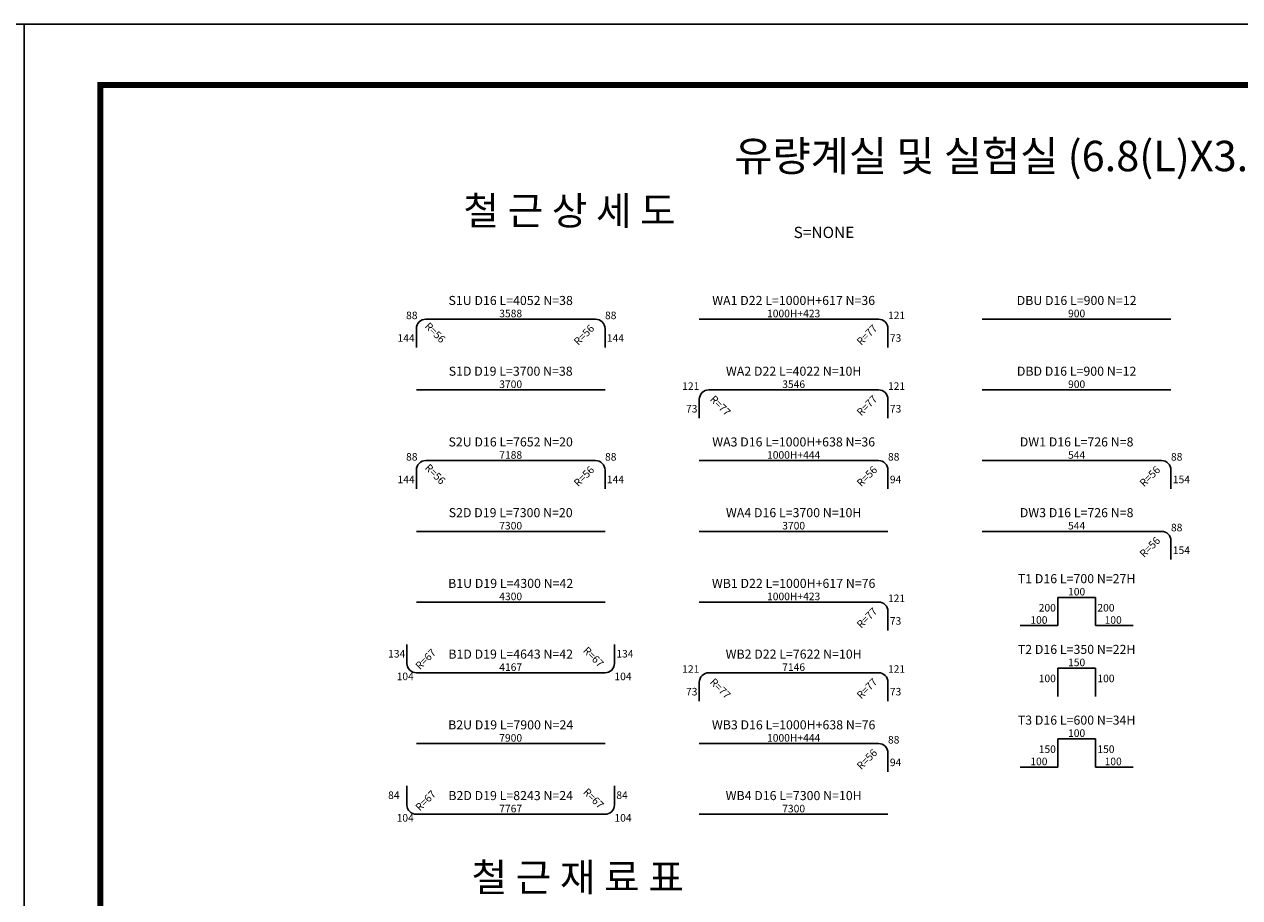
# Model space of a CAD drawing. Units: inches. Extents: x 0 to 80973, y -157779 to 10093.
# Drawn here: x 55584 to 67645, y -148516 to -139847 of the extents above; entities that cross this region are included whole.
import ezdxf
from ezdxf.enums import TextEntityAlignment as Align

# ---------------------------------------------------------------- set-up
doc = ezdxf.new("R2010")
doc.units = ezdxf.units.IN
doc.header["$MEASUREMENT"] = 0
for name, color, linetype in [('bar', 6, 'Continuous'), ('dim2', 7, 'Continuous'), ('title', 40, 'Continuous'), ('도곽', 7, 'Continuous')]:
    doc.layers.add(name, color=color, linetype=linetype)
doc.styles.add('굴림체', font='GulimChe.ttf')

# ---------------------------------------------------------------- blocks, each defined once
blk = doc.blocks.new('도곽')
at = {"layer": 'Defpoints', "color": 7}
blk.add_lwpolyline([(4.41, 598.04), (845.41, 598.04), (845.41, 4.04), (4.41, 4.04)], close=True, dxfattribs=at)
at = {"layer": '도곽', "const_width": 2}
blk.add_lwpolyline([(29.41, 24.04), (29.41, 578.04), (825.41, 578.04), (825.41, 24.04)], close=True, dxfattribs=at)

msp = doc.modelspace()

# ---------------------------------------------------------------- linework, layer by layer
at = {"layer": 'bar'}
for points in [[(59474.9, -143054.2), (59474.9, -142867, -0.4142136), (59568.5, -142773.4, -0.4142136)], [(61346.9, -143054.2), (61346.9, -142867, 0.4142136), (61253.3, -142773.4, 0.4142136)], [(64154.9, -143054.2), (64154.9, -142867, 0.4142136), (64061.3, -142773.4, 0.4142136)], [(62282.9, -143756.2), (62282.9, -143569, -0.4142136), (62376.5, -143475.4, -0.4142136)], [(64154.9, -143756.2), (64154.9, -143569, 0.4142136), (64061.3, -143475.4, 0.4142136)], [(59474.9, -144458.2), (59474.9, -144271, -0.4142136), (59568.5, -144177.4, -0.4142136)], [(61346.9, -144458.2), (61346.9, -144271, 0.4142136), (61253.3, -144177.4, 0.4142136)], [(64154.9, -144458.2), (64154.9, -144271, 0.4142136), (64061.3, -144177.4, 0.4142136)], [(66962.9, -144458.2), (66962.9, -144271, 0.4142136), (66869.3, -144177.4, 0.4142136)], [(66962.9, -145160.2), (66962.9, -144973, 0.4142136), (66869.3, -144879.4, 0.4142136)], [(64154.9, -145862.2), (64154.9, -145675, 0.4142136), (64061.3, -145581.4, 0.4142136)], [(59381.3, -146002.6), (59381.3, -146189.8, 0.4142136), (59474.9, -146283.4, 0.4142136)], [(61440.5, -146002.6), (61440.5, -146189.8, -0.4142136), (61346.9, -146283.4, -0.4142136)], [(62282.9, -146564.2), (62282.9, -146377, -0.4142136), (62376.5, -146283.4, -0.4142136)], [(64154.9, -146564.2), (64154.9, -146377, 0.4142136), (64061.3, -146283.4, 0.4142136)], [(64154.9, -147266.2), (64154.9, -147079, 0.4142136), (64061.3, -146985.4, 0.4142136)], [(59381.3, -147406.6), (59381.3, -147593.8, 0.4142136), (59474.9, -147687.4, 0.4142136)], [(61440.5, -147406.6), (61440.5, -147593.8, -0.4142136), (61346.9, -147687.4, -0.4142136)]]:
    msp.add_lwpolyline(points, format="xyb", dxfattribs=at)
for points in [[(59568.5, -142773.4), (61253.3, -142773.4)], [(62282.9, -142773.4), (64061.3, -142773.4)], [(65090.9, -142773.4), (66962.9, -142773.4)], [(59474.9, -143475.4), (61346.9, -143475.4)], [(62376.5, -143475.4), (64061.3, -143475.4)], [(65090.9, -143475.4), (66962.9, -143475.4)], [(59568.5, -144177.4), (61253.3, -144177.4)], [(62282.9, -144177.4), (64061.3, -144177.4)], [(65090.9, -144177.4), (66869.3, -144177.4)], [(59474.9, -144879.4), (61346.9, -144879.4)], [(62282.9, -144879.4), (64154.9, -144879.4)], [(65090.9, -144879.4), (66869.3, -144879.4)], [(65839.7, -145534.6), (65839.7, -145815.4)], [(65839.7, -145534.6), (66214.1, -145534.6)], [(66214.1, -145534.6), (66214.1, -145815.4)], [(59474.9, -145581.4), (61346.9, -145581.4)], [(62282.9, -145581.4), (64061.3, -145581.4)], [(65465.3, -145815.4), (65839.7, -145815.4)], [(66588.5, -145815.4), (66214.1, -145815.4)], [(59474.9, -146283.4), (61346.9, -146283.4)], [(62376.5, -146283.4), (64061.3, -146283.4)], [(65839.7, -146236.6), (65839.7, -146517.4)], [(65839.7, -146236.6), (66214.1, -146236.6)], [(66214.1, -146236.6), (66214.1, -146517.4)], [(59474.9, -146985.4), (61346.9, -146985.4)], [(62282.9, -146985.4), (64061.3, -146985.4)], [(65839.7, -146938.6), (65839.7, -147219.4)], [(65839.7, -146938.6), (66214.1, -146938.6)], [(66214.1, -146938.6), (66214.1, -147219.4)], [(65465.3, -147219.4), (65839.7, -147219.4)], [(66588.5, -147219.4), (66214.1, -147219.4)], [(59474.9, -147687.4), (61346.9, -147687.4)], [(62282.9, -147687.4), (64154.9, -147687.4)]]:
    msp.add_lwpolyline(points, dxfattribs=at)

# ---------------------------------------------------------------- block references
at = {"xscale": 30.18844221106337, "yscale": 30.18844221106701}
for p, zscale in [((30062.7, -157900.8), 30.18844221106637), ((55451.2, -157900.8), 30.18844221106599)]:
    msp.add_blockref('도곽', p, dxfattribs=dict(at, zscale=zscale))

# ---------------------------------------------------------------- texts
at = {"layer": 'dim2', "style": '굴림체'}
for s, height, p in [('S1U D16 L=4052 N=38', 90, (60410.9, -142633)), ('WA1 D22 L=1000H+617 N=36', 90, (63218.9, -142633)), ('DBU D16 L=900 N=12', 90, (66026.9, -142633)), ('3588', 74.88, (60410.9, -142754.7)), ('1000H+423', 74.88, (63218.9, -142754.7)), ('900', 74.88, (66026.9, -142754.7)), ('S1D D19 L=3700 N=38', 90, (60410.9, -143335)), ('WA2 D22 L=4022 N=10H', 90, (63218.9, -143335)), ('DBD D16 L=900 N=12', 90, (66026.9, -143335)), ('3700', 74.88, (60410.9, -143456.7)), ('3546', 74.88, (63218.9, -143456.7)), ('900', 74.88, (66026.9, -143456.7)), ('S2U D16 L=7652 N=20', 90, (60410.9, -144037)), ('WA3 D16 L=1000H+638 N=36', 90, (63218.9, -144037)), ('DW1 D16 L=726 N=8', 90, (66026.9, -144037)), ('7188', 74.88, (60410.9, -144158.7)), ('1000H+444', 74.88, (63218.9, -144158.7)), ('544', 74.88, (66026.9, -144158.7)), ('S2D D19 L=7300 N=20', 90, (60410.9, -144739)), ('WA4 D16 L=3700 N=10H', 90, (63218.9, -144739)), ('DW3 D16 L=726 N=8', 90, (66026.9, -144739)), ('7300', 74.88, (60410.9, -144860.7)), ('3700', 74.88, (63218.9, -144860.7)), ('544', 74.88, (66026.9, -144860.7)), ('T1 D16 L=700 N=27H', 90, (66026.9, -145394.2)), ('B1U D19 L=4300 N=42', 90, (60410.9, -145441)), ('WB1 D22 L=1000H+617 N=76', 90, (63218.9, -145441)), ('100', 74.88, (66026.9, -145515.9)), ('4300', 74.88, (60410.9, -145562.7)), ('1000H+423', 74.88, (63218.9, -145562.7)), ('100', 74.88, (65652.5, -145796.7)), ('100', 74.88, (66389.5, -145796.7)), ('B1D D19 L=4643 N=42', 90, (60410.9, -146143)), ('WB2 D22 L=7622 N=10H', 90, (63218.9, -146143)), ('T2 D16 L=350 N=22H', 90, (66026.9, -146096.2)), ('150', 74.88, (66026.9, -146217.9)), ('4167', 74.88, (60410.9, -146264.7)), ('7146', 74.88, (63218.9, -146264.7)), ('B2U D19 L=7900 N=24', 90, (60410.9, -146845)), ('WB3 D16 L=1000H+638 N=76', 90, (63218.9, -146845)), ('T3 D16 L=600 N=34H', 90, (66026.9, -146798.2)), ('7900', 74.88, (60410.9, -146966.7)), ('1000H+444', 74.88, (63218.9, -146966.7)), ('100', 74.88, (66026.9, -146919.9)), ('100', 74.88, (65652.5, -147200.7)), ('100', 74.88, (66389.5, -147200.7)), ('B2D D19 L=8243 N=24', 90, (60410.9, -147547)), ('WB4 D16 L=7300 N=10H', 90, (63218.9, -147547)), ('7767', 74.88, (60410.9, -147668.7)), ('7300', 74.88, (63218.9, -147668.7))]:
    msp.add_text(s, height=height, dxfattribs=at).set_placement(p, align=Align.CENTER)
for s, p in [('88', (59372.9, -142773.4)), ('88', (61346.9, -142773.4)), ('121', (64154.9, -142773.4)), ('144', (59288.2, -142998)), ('144', (61365.6, -142998)), ('73', (64173.6, -142998)), ('121', (64154.9, -143475.4)), ('73', (64173.6, -143700)), ('88', (59372.9, -144177.4)), ('88', (61346.9, -144177.4)), ('88', (64154.9, -144177.4)), ('88', (66962.9, -144177.4)), ('144', (59288.2, -144402)), ('144', (61365.6, -144402)), ('94', (64173.6, -144402)), ('154', (66981.6, -144402)), ('88', (66962.9, -144879.4)), ('154', (66981.6, -145104)), ('121', (64154.9, -145581.4)), ('200', (66232.8, -145675)), ('73', (64173.6, -145806)), ('134', (59194.6, -146131.8)), ('134', (61459.2, -146131.8)), ('104', (59279.3, -146356.6)), ('104', (61440.5, -146356.6)), ('121', (64154.9, -146283.4)), ('100', (66232.8, -146377)), ('73', (64173.6, -146508)), ('88', (64154.9, -146985.4)), ('150', (66232.8, -147079)), ('94', (64173.6, -147210)), ('84', (59194.6, -147535.8)), ('84', (61459.2, -147535.8)), ('104', (59279.3, -147760.6)), ('104', (61440.5, -147760.6))]:
    msp.add_text(s, height=74.88, dxfattribs=at).set_placement(p)
for s, rotation, p in [('R=56', 315, (59718.4, -143016.9)), ('R=56', 45, (61247.6, -142872.7)), ('R=77', 45, (64055.6, -142872.7)), ('R=77', 45, (64055.6, -143574.7)), ('R=56', 315, (59718.4, -144420.9)), ('R=56', 45, (61247.6, -144276.7)), ('R=56', 45, (64055.6, -144276.7)), ('R=56', 45, (66863.6, -144276.7)), ('R=56', 45, (66863.6, -144978.7)), ('R=77', 45, (64055.6, -145680.7)), ('R=67', 45, (59676.3, -146091.5)), ('R=67', 315, (61289.7, -146235.7)), ('R=77', 45, (64055.6, -146382.7)), ('R=56', 45, (64055.6, -147084.7)), ('R=67', 45, (59676.3, -147495.5)), ('R=67', 315, (61289.7, -147639.7))]:
    msp.add_text(s, height=74.88, rotation=rotation, dxfattribs=at).set_placement(p, align=Align.RIGHT)
for s, p in [('121', (62282.9, -143475.4)), ('73', (62264.2, -143700)), ('200', (65821, -145675)), ('121', (62282.9, -146283.4)), ('100', (65821, -146377)), ('73', (62264.2, -146508)), ('150', (65821, -147079))]:
    msp.add_text(s, height=74.88, dxfattribs=at).set_placement(p, align=Align.RIGHT)
for p in [(62382.2, -143574.7), (62382.2, -146382.7)]:
    msp.add_text('R=77', height=74.88, rotation=315, dxfattribs=at).set_placement(p)
at = {"layer": 'title', "style": '굴림체'}
for s, height, p in [('철 근 상 세 도', 280.8, (59942.9, -141837.4)), ('S=NONE', 112.32, (63218.9, -141968.4)), ('철 근 재 료 표', 280.8, (60023.2, -148453.8))]:
    msp.add_text(s, height=height, dxfattribs=at).set_placement(p)
at = {"layer": '도곽', "style": '굴림체'}
msp.add_text('유량계실 및 실험실 (6.8(L)X3.2(W),D350~400) 도로구간 배근도(2)', height=301.884, dxfattribs=at).set_placement((68354.2, -141154.3), align=Align.MIDDLE_CENTER)

doc.saveas('drawing.dxf')
